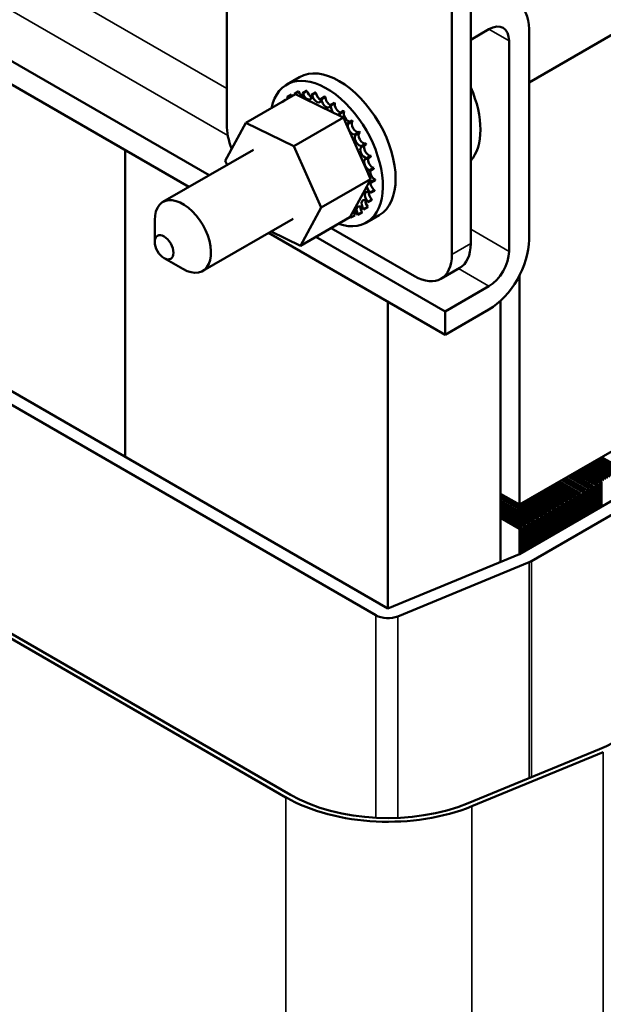
# Model space of a CAD drawing. Units: inches. Extents: x 2 to 86, y 1 to 67.
# Drawn here: x 75.1 to 77.5, y 43.9 to 48 of the extents above; entities that cross this region are included whole.
import ezdxf

# ---------------------------------------------------------------- set-up
doc = ezdxf.new("R2010")
doc.units = ezdxf.units.IN
doc.header["$LTSCALE"] = 4
doc.header["$MEASUREMENT"] = 0
doc.layers.add('Visible (ANSI)', color=7, linetype='Continuous', lineweight=50)
doc.layers.add('Visible Narrow (ANSI)', color=7, linetype='Continuous', lineweight=35)

msp = doc.modelspace()

# ---------------------------------------------------------------- linework, layer by layer
at = {"layer": 'Visible (ANSI)'}
for p, q in [((65.0089, 53.6472), (75.8882, 47.366)), ((75.804, 47.3174), (65.0089, 53.5499)), ((80.9686, 49.9142), (77.2277, 47.7545)), ((75.9619, 49.3934), (75.9619, 47.579)), ((76.9832, 47.08), (76.9832, 48.8944)), ((76.9047, 47.0346), (76.9047, 48.8491)), ((77.0593, 47.9774), (76.9832, 47.9335)), ((77.2277, 47.9774), (77.2277, 47.0963)), ((77.1435, 47.0477), (77.1435, 47.9288)), ((76.2666, 47.7769), (76.2132, 47.7461)), ((77.1869, 45.9877), (80.3296, 47.8021)), ((76.0426, 47.5861), (76.2494, 47.7055)), ((76.2165, 47.6947), (76.2328, 47.7041)), ((76.245, 47.7069), (76.2614, 47.7163)), ((76.2466, 47.7073), (76.263, 47.7167)), ((76.2799, 47.6907), (76.2494, 47.7055)), ((76.2795, 47.71), (76.2958, 47.7194)), ((76.4093, 47.6277), (76.2799, 47.6907)), ((76.2813, 47.7099), (76.2976, 47.7193)), ((76.3172, 47.7031), (76.3335, 47.7125)), ((76.3191, 47.7025), (76.3354, 47.7119)), ((76.3567, 47.6863), (76.373, 47.6958)), ((76.3586, 47.6853), (76.3749, 47.6947)), ((76.192, 47.6726), (76.2083, 47.682)), ((76.3964, 47.6604), (76.4127, 47.6698)), ((76.3983, 47.6589), (76.4147, 47.6684)), ((76.2434, 47.4885), (76.4502, 47.6078)), ((76.427, 47.6191), (76.4093, 47.6277)), ((76.4351, 47.6152), (76.427, 47.6191)), ((76.4349, 47.6263), (76.4512, 47.6358)), ((76.4502, 47.6078), (76.4351, 47.6152)), ((76.4367, 47.6245), (76.453, 47.6339)), ((76.462, 47.5812), (76.4502, 47.6078)), ((75.9559, 47.4262), (76.0426, 47.5861)), ((76.0426, 47.5861), (76.2434, 47.4885)), ((76.5497, 47.3832), (76.462, 47.5812)), ((76.4706, 47.5854), (76.4869, 47.5949)), ((76.4722, 47.5833), (76.4886, 47.5927)), ((80.3296, 47.5946), (77.1869, 45.7801)), ((77.2372, 45.7511), (80.3799, 47.5655)), ((76.5022, 47.5392), (76.5186, 47.5487)), ((76.5036, 47.5369), (76.52, 47.5463)), ((76.2434, 47.4885), (76.3575, 47.2309)), ((76.5285, 47.4895), (76.5448, 47.4989)), ((76.5296, 47.487), (76.546, 47.4965)), ((75.537, 47.4716), (75.537, 46.1884)), ((75.537, 46.1884), (75.537, 47.4716)), ((76.0734, 47.4729), (75.695, 47.2545)), ((76.5484, 47.4382), (76.5648, 47.4476)), ((76.5492, 47.4357), (76.5656, 47.4451)), ((75.9634, 47.4094), (75.9559, 47.4262)), ((76.5643, 47.3503), (76.5497, 47.3832)), ((76.5613, 47.3873), (76.5776, 47.3967)), ((76.5617, 47.3848), (76.578, 47.3943)), ((76.3575, 47.2309), (76.5643, 47.3503)), ((76.4925, 47.2179), (76.5478, 47.3199)), ((76.5478, 47.3199), (76.5583, 47.3392)), ((76.5583, 47.3392), (76.5603, 47.3429)), ((76.5603, 47.3429), (76.5643, 47.3503)), ((76.5665, 47.3387), (76.5828, 47.3481)), ((76.5666, 47.3364), (76.5829, 47.3458)), ((76.5636, 47.2922), (76.58, 47.3017)), ((76.5639, 47.2943), (76.5803, 47.3037)), ((76.553, 47.2541), (76.5693, 47.2635)), ((76.5537, 47.2558), (76.57, 47.2652)), ((76.3575, 47.2309), (76.2708, 47.0711)), ((76.4786, 47.1924), (76.4798, 47.1944)), ((76.4798, 47.1944), (76.4925, 47.2179)), ((76.482, 47.1891), (76.4983, 47.1985)), ((76.5106, 47.2013), (76.5269, 47.2107)), ((76.5119, 47.2021), (76.5282, 47.2116)), ((76.5351, 47.2234), (76.5514, 47.2328)), ((76.5361, 47.2247), (76.5524, 47.2341)), ((76.5999, 47.1996), (76.5465, 47.1687)), ((75.6605, 47.0874), (75.6605, 47.1782)), ((76.24, 47.1842), (75.8617, 46.9658)), ((76.2708, 47.0711), (76.4776, 47.1905)), ((76.4776, 47.1905), (76.4786, 47.1924)), ((76.8758, 46.6986), (76.1373, 47.1249)), ((76.2708, 47.0711), (76.1477, 47.1309)), ((76.3991, 47.1451), (76.7475, 46.9439)), ((76.335, 47.1081), (76.8758, 46.7959)), ((75.6998, 47.0194), (75.7783, 46.974)), ((76.8587, 46.9329), (76.9372, 46.9783)), ((77.1869, 46.9458), (77.1869, 45.9877)), ((76.8758, 46.7959), (77.0593, 46.9018)), ((76.6369, 45.5533), (74.437, 46.8234)), ((76.6369, 45.5533), (76.6369, 46.8365)), ((77.1083, 46.8413), (77.1083, 45.7477)), ((74.3867, 46.7944), (76.5866, 45.5243)), ((77.0593, 46.8046), (76.8758, 46.6986)), ((76.8758, 46.6986), (76.8758, 46.7959)), ((77.5841, 46.1154), (77.4961, 46.1662)), ((77.5049, 46.1713), (77.5929, 46.1205)), ((77.6017, 46.1256), (77.5137, 46.1764)), ((77.5225, 46.1815), (77.6105, 46.1307)), ((77.6193, 46.1358), (77.5313, 46.1866)), ((77.5137, 46.0748), (77.4257, 46.1256)), ((77.4345, 46.1307), (77.5225, 46.0799)), ((77.5313, 46.085), (77.4433, 46.1358)), ((77.4521, 46.1408), (77.5401, 46.09)), ((77.5489, 46.0951), (77.4609, 46.1459)), ((77.4697, 46.151), (77.5577, 46.1002)), ((77.5665, 46.1053), (77.4785, 46.1561)), ((77.4873, 46.1612), (77.5753, 46.1104)), ((77.4433, 46.0342), (77.3553, 46.085)), ((77.3641, 46.09), (77.4521, 46.0392)), ((77.4609, 46.0443), (77.3729, 46.0951)), ((77.3817, 46.1002), (77.4697, 46.0494)), ((77.4785, 46.0545), (77.3905, 46.1053)), ((77.3993, 46.1104), (77.4873, 46.0596)), ((77.4961, 46.0646), (77.4081, 46.1154)), ((77.4169, 46.1205), (77.5049, 46.0697)), ((77.5225, 46.0799), (77.5313, 46.085)), ((77.5313, 45.979), (77.5313, 46.085)), ((74.0285, 46.0432), (76.2284, 44.7731)), ((77.3729, 45.9935), (77.2849, 46.0443)), ((77.2937, 46.0494), (77.3817, 45.9986)), ((77.3905, 46.0037), (77.3025, 46.0545)), ((77.3113, 46.0596), (77.3993, 46.0088)), ((77.4081, 46.0138), (77.3201, 46.0646)), ((77.3289, 46.0697), (77.4169, 46.0189)), ((77.4257, 46.024), (77.3377, 46.0748)), ((77.3465, 46.0799), (77.4345, 46.0291)), ((77.4521, 46.0392), (77.4609, 46.0443)), ((77.4609, 45.9384), (77.4609, 46.0443)), ((77.4697, 46.0494), (77.4785, 46.0545)), ((77.4697, 46.0494), (77.4697, 45.9434)), ((77.4785, 45.9485), (77.4785, 46.0545)), ((77.4873, 46.0596), (77.4961, 46.0646)), ((77.4873, 46.0596), (77.4873, 45.9536)), ((77.4961, 45.9587), (77.4961, 46.0646)), ((77.5049, 46.0697), (77.5137, 46.0748)), ((77.5049, 46.0697), (77.5049, 45.9638)), ((77.5137, 45.9688), (77.5137, 46.0748)), ((77.5225, 46.0799), (77.5225, 45.9739)), ((76.2095, 44.7622), (74.0096, 46.0323)), ((77.1869, 45.9877), (77.1083, 46.0331)), ((77.2673, 45.9325), (77.1083, 46.0244)), ((77.1083, 46.0142), (77.2585, 45.9275)), ((77.2497, 45.9224), (77.1083, 46.004)), ((77.2057, 45.9986), (77.2937, 45.9478)), ((77.3025, 45.9529), (77.2145, 46.0037)), ((77.2233, 46.0088), (77.3113, 45.958)), ((77.3201, 45.963), (77.2321, 46.0138)), ((77.2409, 46.0189), (77.3289, 45.9681)), ((77.3377, 45.9732), (77.2497, 46.024)), ((77.2585, 46.0291), (77.3465, 45.9783)), ((77.3553, 45.9834), (77.2673, 46.0342)), ((77.2761, 46.0392), (77.3641, 45.9884)), ((77.3817, 45.9986), (77.3905, 46.0037)), ((77.3817, 45.9986), (77.3817, 45.8926)), ((77.3905, 45.8977), (77.3905, 46.0037)), ((77.3993, 46.0088), (77.4081, 46.0138)), ((77.3993, 46.0088), (77.3993, 45.9028)), ((77.4081, 45.9079), (77.4081, 46.0138)), ((77.4169, 46.0189), (77.4257, 46.024)), ((77.4169, 46.0189), (77.4169, 45.913)), ((77.4257, 45.918), (77.4257, 46.024)), ((77.4345, 46.0291), (77.4433, 46.0342)), ((77.4345, 46.0291), (77.4345, 45.9231)), ((77.4433, 45.9282), (77.4433, 46.0342)), ((77.4521, 46.0392), (77.4521, 45.9333)), ((77.1083, 45.9939), (77.2409, 45.9173)), ((77.2321, 45.9122), (77.1083, 45.9837)), ((77.1083, 45.9736), (77.2233, 45.9071)), ((77.2145, 45.9021), (77.1083, 45.9634)), ((77.1881, 45.9884), (77.2761, 45.9376)), ((77.2849, 45.9427), (77.1969, 45.9935)), ((77.3113, 45.958), (77.3201, 45.963)), ((77.3113, 45.958), (77.3113, 45.852)), ((77.3201, 45.8571), (77.3201, 45.963)), ((77.3289, 45.9681), (77.3377, 45.9732)), ((77.3289, 45.9681), (77.3289, 45.8621)), ((77.3377, 45.8672), (77.3377, 45.9732)), ((77.3465, 45.9783), (77.3553, 45.9834)), ((77.3465, 45.9783), (77.3465, 45.8723)), ((77.3553, 45.8774), (77.3553, 45.9834)), ((77.3641, 45.9884), (77.3729, 45.9935)), ((77.3641, 45.9884), (77.3641, 45.8825)), ((77.3729, 45.8876), (77.3729, 45.9935)), ((77.1083, 45.9532), (77.2057, 45.897)), ((77.1969, 45.8919), (77.1083, 45.9431)), ((77.1083, 45.9329), (77.1881, 45.8868)), ((77.2409, 45.9173), (77.2497, 45.9224)), ((77.2409, 45.9173), (77.2409, 45.8113)), ((77.2497, 45.8164), (77.2497, 45.9224)), ((77.2585, 45.9275), (77.2673, 45.9325)), ((77.2585, 45.9275), (77.2585, 45.8215)), ((77.2673, 45.8266), (77.2673, 45.9325)), ((77.2761, 45.9376), (77.2849, 45.9427)), ((77.2761, 45.9376), (77.2761, 45.8317)), ((77.2849, 45.8367), (77.2849, 45.9427)), ((77.2937, 45.9478), (77.3025, 45.9529)), ((77.2937, 45.9478), (77.2937, 45.8418)), ((77.3025, 45.8469), (77.3025, 45.9529)), ((77.1881, 45.8868), (77.1969, 45.8919)), ((77.1881, 45.8868), (77.1881, 45.7809)), ((77.1969, 45.7859), (77.1969, 45.8919)), ((77.2057, 45.897), (77.2145, 45.9021)), ((77.2057, 45.897), (77.2057, 45.791)), ((77.2145, 45.7961), (77.2145, 45.9021)), ((77.2233, 45.9071), (77.2321, 45.9122)), ((77.2233, 45.9071), (77.2233, 45.8012)), ((77.2321, 45.8063), (77.2321, 45.9122)), ((77.1869, 45.7801), (76.6369, 45.5533)), ((76.6783, 45.5199), (77.2282, 45.7467)), ((76.9727, 44.7376), (77.5227, 44.9644)), ((77.5382, 44.9518), (76.9882, 44.725))]:
    msp.add_line(p, q, dxfattribs=at)
for centre, major_axis, start_param, end_param in [((77.0593, 47.8802), (0.1191, 0.2063), 5.497787, 7.068583), ((77.0593, 47.8802), (0.0596, 0.1032), 5.497787, 7.068583), ((76.4333, 47.4882), (-0.1667, 0.2887), 3.141593, 6.283185), ((76.3798, 47.4574), (-0.1667, 0.2887), 2.568439, 6.856338), ((76.7884, 47.6933), (0.1667, -0.2887), 0.18776, 1.383037), ((76.3635, 47.448), (-0.1436, 0.2488), 0.02413, 0.033676), ((76.2028, 47.6842), (-0.0134, 0.0232), 4.530038, 4.792766), ((76.2302, 47.7019), (0.0134, -0.0232), 4.689818, 4.956834), ((76.2465, 47.7113), (-0.0134, 0.0232), 1.548226, 1.815241), ((76.3635, 47.448), (-0.1436, 0.2488), 6.110966, 6.120511), ((76.2302, 47.7019), (-0.0134, 0.0232), 4.467944, 4.596416), ((76.2626, 47.7098), (0.0134, -0.0232), 4.493469, 4.604269), ((76.3798, 47.4574), (-0.1436, 0.2488), 6.110966, 6.120511), ((76.279, 47.7192), (-0.0134, 0.0232), 1.351876, 2.486373), ((76.3635, 47.448), (-0.1436, 0.2488), 5.914616, 5.924162), ((76.2626, 47.7098), (0.0134, -0.0232), 0.35435, 1.258474), ((76.299, 47.7076), (0.0134, -0.0232), 4.297119, 7.34531), ((76.3798, 47.4574), (-0.1436, 0.2488), 5.914616, 5.924162), ((76.3153, 47.717), (-0.0134, 0.0232), 1.155526, 2.486373), ((76.3635, 47.448), (0.1436, -0.2488), 2.576674, 2.58622), ((76.3378, 47.6955), (0.0134, -0.0232), 4.10077, 7.14896), ((76.3798, 47.4574), (-0.1436, 0.2488), 5.718267, 5.727812), ((76.3541, 47.7049), (-0.0134, 0.0232), 0.959177, 2.486373), ((76.3798, 47.4574), (-0.1436, 0.2488), 5.521917, 5.531463), ((76.3939, 47.6833), (-0.0134, 0.0232), 0.762827, 2.486373), ((76.3635, 47.448), (-0.1436, 0.2488), 0.22048, 0.224053), ((76.2028, 47.6842), (0.0134, -0.0232), 4.886168, 4.89474), ((76.2192, 47.6936), (-0.0134, 0.0232), 1.744575, 1.753147), ((76.3635, 47.448), (0.1436, -0.2488), 2.380325, 2.38987), ((76.3776, 47.6738), (0.0134, -0.0232), 3.90442, 6.952611), ((76.4168, 47.6435), (0.0134, -0.0232), 3.708071, 5.090811), ((76.3635, 47.448), (0.1436, -0.2488), 2.183975, 2.193521), ((76.3798, 47.4574), (-0.1436, 0.2488), 5.325568, 5.335113), ((76.4332, 47.6529), (-0.0134, 0.0232), 0.566478, 2.668517), ((76.4168, 47.6435), (0.0134, -0.0232), 6.062166, 6.756261), ((76.3635, 47.448), (0.1436, -0.2488), 1.987626, 1.997171), ((76.454, 47.6056), (-0.0134, 0.0232), 0.370128, 0.849421), ((76.4704, 47.6151), (0.0134, -0.0232), 3.511721, 6.006459), ((76.3798, 47.4574), (-0.1436, 0.2488), 5.129218, 5.138764), ((76.119, 47.4882), (0.1111, -0.1925), 3.926991, 4.450898), ((76.454, 47.6056), (0.0134, -0.0232), 5.931109, 6.559912), ((76.4878, 47.5617), (-0.0134, 0.0232), 0.173779, 3.221969), ((76.3635, 47.448), (0.1436, -0.2488), 1.791276, 1.800822), ((76.5041, 47.5712), (0.0134, -0.0232), 3.315371, 6.202809), ((76.3798, 47.4574), (-0.1436, 0.2488), 4.932869, 4.942414), ((76.5167, 47.5135), (-0.0134, 0.0232), 6.260615, 9.308805), ((76.3635, 47.448), (0.1436, -0.2488), 1.594927, 1.604472), ((76.5331, 47.5229), (0.0134, -0.0232), 3.164163, 6.167212), ((76.3798, 47.4574), (-0.1436, 0.2488), 4.736519, 4.746065), ((76.5398, 47.4627), (-0.0134, 0.0232), 6.064265, 9.112456), ((76.3635, 47.448), (0.1436, -0.2488), 1.398577, 1.408122), ((76.5561, 47.4721), (0.0134, -0.0232), 3.360513, 5.970863), ((76.3798, 47.4574), (-0.1436, 0.2488), 4.54017, 4.549715), ((76.3798, 47.4574), (-0.1436, 0.2488), 4.34382, 4.353366), ((76.5561, 47.4113), (-0.0134, 0.0232), 5.867915, 8.916106), ((76.3635, 47.448), (0.1436, -0.2488), 1.202228, 1.211773), ((76.5724, 47.4208), (-0.0134, 0.0232), 0.41527, 2.632921), ((76.565, 47.3614), (-0.0134, 0.0232), 5.671566, 6.432379), ((76.3635, 47.448), (0.1436, -0.2488), 1.005878, 1.015423), ((76.5813, 47.3708), (-0.0134, 0.0232), 0.611619, 2.436571), ((76.3798, 47.4574), (-0.1436, 0.2488), 4.147471, 4.157016), ((76.5661, 47.3147), (0.0134, -0.0232), 4.179877, 5.381814), ((76.5661, 47.3147), (-0.0134, 0.0232), 5.475216, 5.925903), ((76.565, 47.3614), (0.0134, -0.0232), 5.245796, 5.578164), ((76.5825, 47.3242), (-0.0134, 0.0232), 0.65522, 2.240222), ((76.3635, 47.448), (0.1436, -0.2488), 0.809528, 0.819074), ((76.3798, 47.4574), (-0.1436, 0.2488), 3.951121, 3.960666), ((76.5595, 47.2732), (-0.0134, 0.0232), 5.278867, 8.327057), ((76.5758, 47.2827), (-0.0134, 0.0232), 0.65522, 2.043872), ((76.3635, 47.448), (0.1436, -0.2488), 0.613179, 0.622724), ((76.3798, 47.4574), (-0.1436, 0.2488), 3.754772, 3.764317), ((75.7783, 47.1101), (0.0833, -0.1443), 5.497787, 10.210176), ((76.5242, 47.2117), (-0.0134, 0.0232), 4.886168, 7.934358), ((76.5453, 47.2385), (-0.0134, 0.0232), 5.082517, 8.130708), ((76.5617, 47.2479), (-0.0134, 0.0232), 0.65522, 1.847523), ((76.3635, 47.448), (0.1436, -0.2488), 0.416829, 0.426375), ((76.3798, 47.4574), (-0.1436, 0.2488), 3.558422, 3.567967), ((76.4968, 47.1941), (0.0134, -0.0232), 4.376069, 4.596416), ((76.4968, 47.1941), (-0.0134, 0.0232), 4.689818, 5.72971), ((76.5132, 47.2035), (-0.0134, 0.0232), 0.65522, 1.454823), ((76.3635, 47.448), (0.1436, -0.2488), 0.02413, 0.033676), ((76.5405, 47.2212), (-0.0134, 0.0232), 0.65522, 1.651173), ((76.3798, 47.4574), (0.1436, -0.2488), 0.02413, 0.033676), ((76.3635, 47.448), (0.1436, -0.2488), 0.22048, 0.230025), ((76.3798, 47.4574), (0.1436, -0.2488), 0.22048, 0.230025), ((76.4644, 47.1862), (-0.0134, 0.0232), 4.493469, 4.646943), ((76.3635, 47.448), (0.1436, -0.2488), 6.110966, 6.120511), ((76.8261, 47.1707), (0.1111, -0.1925), 0, 0.785398), ((77.0593, 46.9991), (-0.1191, -0.2063), 0.785398, 2.356194), ((76.7475, 47.1254), (0.1111, -0.1925), 5.497787, 7.068583), ((77.0593, 46.9991), (0.0596, 0.1032), 3.926991, 5.497787), ((77.1869, 45.7801), (0.0711, 0), 5.332638, 5.497787), ((76.6369, 45.5533), (0.0711, 0), 3.926991, 5.332638), ((77.1869, 45.2358), (0.5778, 0), 5.332638, 5.497787), ((76.6369, 45.009), (-0.6044, 0), 0.785398, 2.191046), ((76.6369, 45.009), (0.5778, 0), 3.926991, 5.332638)]:
    msp.add_ellipse(centre, major_axis=major_axis, ratio=0.57735, start_param=start_param, end_param=end_param, dxfattribs=at)
msp.add_ellipse((75.6998, 47.0648), major_axis=(-0.0278, 0.0481), ratio=0.57735, dxfattribs=at)
at = {"layer": 'Visible Narrow (ANSI)'}
for p, q in [((65.2767, 53.899), (75.9619, 47.7299)), ((65.1925, 53.7531), (75.9665, 47.5328)), ((77.0593, 47.9774), (77.1435, 47.9288)), ((76.9832, 47.1402), (77.1435, 47.0477)), ((76.9047, 47.0346), (76.9832, 47.08)), ((76.9321, 46.9753), (77.0593, 46.9018)), ((77.2372, 45.7511), (77.2372, 44.8466)), ((77.2282, 45.7467), (77.2282, 44.8429)), ((76.5866, 45.5243), (76.5866, 44.6767)), ((76.6783, 45.5199), (76.6783, 44.6763)), ((77.5382, 44.9518), (77.5382, 38.2892)), ((76.2095, 44.7622), (76.2095, 37.9508)), ((76.9882, 44.725), (76.9882, 38.0624))]:
    msp.add_line(p, q, dxfattribs=at)

doc.saveas('drawing.dxf')
